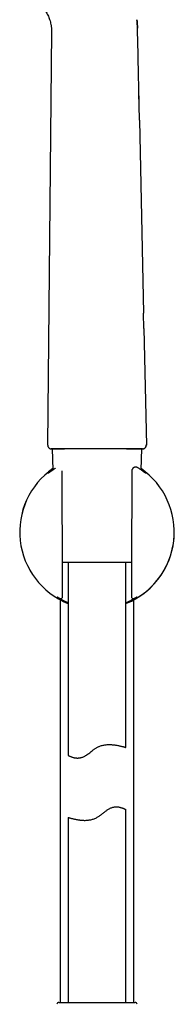
# Model space of a CAD drawing. Units: millimetres. Extents: x 8 to 1509, y 12 to 2810.
# Drawn here: x 489 to 529, y 2189 to 2444 of the extents above; entities that cross this region are included whole.
import ezdxf

# ---------------------------------------------------------------- set-up
doc = ezdxf.new("R2010")
doc.units = ezdxf.units.MM

msp = doc.modelspace()

# ---------------------------------------------------------------- linework, layer by layer
at = {"color": 7, "linetype": 'Continuous', "lineweight": 30}
for p, q in [((497.2, 2440.89), (496.18, 2333.76)), ((519.95, 2417.94), (521.01, 2367.93)), ((521.09, 2363.97), (521.01, 2367.93)), ((521.09, 2363.97), (521.73, 2333.77)), ((497.18, 2332.75), (497.14, 2332.75)), ((497.34, 2332.75), (497.57, 2327.33)), ((502.74, 2332.75), (500.59, 2332.75)), ((516.6, 2332.75), (512.82, 2332.75)), ((520.35, 2327.33), (520.59, 2332.75)), ((519.71, 2327.76), (519.67, 2327.78)), ((517.9, 2303.35), (500.02, 2303.35)), ((501.46, 2303.35), (501.46, 2253.37)), ((516.46, 2255.41), (516.46, 2303.35)), ((499.16, 2294.19), (499.21, 2294.16)), ((499.17, 2294.18), (499.16, 2294.19)), ((499.17, 2294.18), (499.21, 2294.16)), ((499.46, 2293.65), (499.46, 2189.35)), ((518.46, 2189.35), (518.46, 2293.65)), ((501.46, 2237.29), (501.46, 2189.35)), ((516.46, 2189.35), (516.46, 2239.33)), ((499.09, 2189.35), (518.83, 2189.35))]:
    msp.add_line(p, q, dxfattribs=at)
for centre, radius, start, end in [((520.73, 2333.75), 1, 270, 1.2086), ((508.96, 2311.25), 20, 124.7715, 247.9716), ((508.96, 2311.25), 19.99, 124.7747, 247.9696), ((508.96, 2311.25), 19.99, 292.0304, 55.2253), ((508.96, 2311.25), 20, 292.0284, 0), ((499.09, 2188.85), 0.5, 90, 177.5187), ((518.83, 2188.85), 0.5, 2.4813, 90)]:
    msp.add_arc(centre, radius, start, end, dxfattribs=at)
for points, knots in [([(494.55, 2447.54), (494.69, 2447.39), (494.96, 2447.1), (495.33, 2446.63), (495.67, 2446.15), (495.97, 2445.65), (496.25, 2445.12), (496.5, 2444.56), (496.72, 2443.97), (496.9, 2443.35), (496.99, 2442.93), (497.04, 2442.71)], [0, 0, 0, 0, 0.1098713, 0.2172779, 0.3234727, 0.4300484, 0.5386199, 0.6485042, 0.7622847, 0.8798949, 1, 1, 1, 1]), ([(519.5, 2439.32), (519.48, 2440.11), (519.44, 2441.65), (519.36, 2443.2), (519.31, 2443.96)], [0, 0, 0, 0, 0.508555, 1, 1, 1, 1]), ([(519.31, 2443.96), (519.33, 2443.67), (519.36, 2443.1), (519.4, 2442.37), (519.42, 2441.93), (519.42, 2441.78)], [0, 0, 0, 0, 0.394185, 0.78499, 1, 1, 1, 1]), ([(497.04, 2442.71), (497.05, 2442.61), (497.09, 2442.4), (497.13, 2442.09), (497.17, 2441.73), (497.19, 2441.33), (497.19, 2441.04), (497.2, 2440.89)], [0, 0, 0, 0, 0.169021, 0.343052, 0.5257, 0.755142, 1, 1, 1, 1]), ([(519.95, 2417.94), (519.93, 2418.97), (519.88, 2421.24), (519.81, 2424.76), (519.73, 2428.51), (519.65, 2432.3), (519.58, 2435.91), (519.53, 2438.25), (519.5, 2439.32)], [0, 0, 0, 0, 0.14386, 0.318388, 0.493957, 0.670936, 0.849642, 1, 1, 1, 1]), ([(519.95, 2417.94), (519.93, 2418.97), (519.88, 2421.24), (519.84, 2423.51), (519.81, 2424.75)], [0, 0, 0, 0, 0.451839, 1, 1, 1, 1]), ([(496.2, 2333.77), (496.2, 2333.72), (496.2, 2333.63), (496.23, 2333.5), (496.26, 2333.39), (496.31, 2333.28), (496.37, 2333.18), (496.44, 2333.09), (496.52, 2333.01), (496.62, 2332.93), (496.76, 2332.85), (496.92, 2332.78), (497.05, 2332.76), (497.11, 2332.75)], [0, 0, 0, 0, 0.092416, 0.180089, 0.261372, 0.334932, 0.419323, 0.487478, 0.551746, 0.649637, 0.748574, 0.863319, 1, 1, 1, 1]), ([(497.11, 2332.76), (497.11, 2332.76), (497.11, 2332.75), (497.13, 2332.75), (497.14, 2332.75)], [0, 0, 0, 0, 0.381711, 1, 1, 1, 1]), ([(500.59, 2332.75), (500.42, 2332.75), (500.08, 2332.75), (499.61, 2332.75), (499.18, 2332.75), (498.8, 2332.75), (498.45, 2332.75), (498.15, 2332.75), (497.89, 2332.75), (497.67, 2332.75), (497.49, 2332.75), (497.36, 2332.75), (497.26, 2332.75), (497.19, 2332.75), (497.19, 2332.75), (497.18, 2332.75)], [0, 0, 0, 0, 0.082185, 0.162621, 0.241522, 0.319418, 0.396927, 0.474637, 0.553099, 0.625841, 0.699358, 0.773575, 0.848349, 0.923709, 1, 1, 1, 1]), ([(497.19, 2332.75), (497.21, 2332.75), (497.25, 2332.75), (497.34, 2332.75), (497.45, 2332.75), (497.6, 2332.75), (497.79, 2332.75), (498.01, 2332.75), (498.26, 2332.75), (498.54, 2332.75), (498.86, 2332.75), (499.22, 2332.75), (499.62, 2332.75), (500.06, 2332.75), (500.38, 2332.75), (500.53, 2332.75)], [0, 0, 0, 0, 0.061859, 0.127697, 0.197517, 0.271326, 0.349136, 0.430959, 0.504301, 0.580611, 0.659893, 0.742157, 0.827418, 0.915675, 1, 1, 1, 1]), ([(497.2, 2332.75), (497.2, 2332.75), (497.2, 2332.75), (497.21, 2332.75), (497.22, 2332.75)], [0, 0, 0, 0, 0.22156, 1, 1, 1, 1]), ([(512.82, 2332.75), (512.57, 2332.75), (512.07, 2332.75), (511.36, 2332.75), (510.68, 2332.75), (510.05, 2332.75), (509.46, 2332.75), (508.88, 2332.75), (508.29, 2332.75), (507.68, 2332.75), (507.06, 2332.75), (506.5, 2332.75), (506, 2332.75), (505.57, 2332.75), (505.17, 2332.75), (504.78, 2332.75), (504.39, 2332.75), (504, 2332.75), (503.6, 2332.75), (503.18, 2332.75), (502.89, 2332.75), (502.74, 2332.75)], [0, 0, 0, 0, 0.07246, 0.141059, 0.205835, 0.266645, 0.323138, 0.375338, 0.433873, 0.493012, 0.553723, 0.613824, 0.659421, 0.701717, 0.741585, 0.780825, 0.820813, 0.861397, 0.903865, 0.949745, 1, 1, 1, 1]), ([(520.73, 2332.75), (520.73, 2332.75), (520.72, 2332.75), (520.65, 2332.75), (520.54, 2332.75), (520.4, 2332.75), (520.23, 2332.75), (520.05, 2332.75), (519.83, 2332.75), (519.57, 2332.75), (519.26, 2332.75), (518.92, 2332.75), (518.53, 2332.75), (518.1, 2332.75), (517.64, 2332.75), (517.13, 2332.75), (516.78, 2332.75), (516.6, 2332.75)], [0, 0, 0, 0, 0.067691, 0.134875, 0.201439, 0.268727, 0.32329, 0.379909, 0.438846, 0.500311, 0.565587, 0.633326, 0.703316, 0.775173, 0.848525, 0.92338, 1, 1, 1, 1]), ([(516.63, 2332.75), (516.82, 2332.75), (517.19, 2332.75), (517.7, 2332.75), (518.17, 2332.75), (518.6, 2332.75), (518.98, 2332.75), (519.32, 2332.75), (519.61, 2332.75), (519.87, 2332.75), (520.09, 2332.75), (520.27, 2332.75), (520.42, 2332.75), (520.54, 2332.75), (520.63, 2332.75), (520.68, 2332.75), (520.7, 2332.75)], [0, 0, 0, 0, 0.090812, 0.17863, 0.263447, 0.345263, 0.424078, 0.499909, 0.572758, 0.642632, 0.709545, 0.773502, 0.834515, 0.892596, 0.947754, 1, 1, 1, 1]), ([(520.7, 2332.75), (520.71, 2332.75), (520.71, 2332.75), (520.71, 2332.75), (520.71, 2332.75)], [0, 0, 0, 0, 0.921581, 1, 1, 1, 1]), ([(520.77, 2332.75), (520.78, 2332.75), (520.8, 2332.75), (520.79, 2332.75), (520.79, 2332.75)], [0, 0, 0, 0, 0.834635, 1, 1, 1, 1]), ([(520.79, 2332.75), (520.86, 2332.76), (520.99, 2332.78), (521.14, 2332.84), (521.25, 2332.9), (521.32, 2332.95), (521.38, 2333.01), (521.45, 2333.08), (521.53, 2333.17), (521.6, 2333.28), (521.65, 2333.4), (521.68, 2333.52), (521.71, 2333.65), (521.71, 2333.73), (521.71, 2333.78)], [0, 0, 0, 0, 0.1373443, 0.2551616, 0.3204737, 0.3741322, 0.426493, 0.4926741, 0.5724555, 0.6649922, 0.7419006, 0.8241962, 0.910691, 1, 1, 1, 1]), ([(498.1, 2327.68), (498.09, 2327.68), (498.04, 2327.64), (497.95, 2327.58), (497.83, 2327.51), (497.73, 2327.44), (497.58, 2327.33), (497.39, 2327.2), (497.19, 2327.06), (497.04, 2326.95), (496.93, 2326.87), (496.84, 2326.8), (496.76, 2326.74), (496.69, 2326.69), (496.63, 2326.65), (496.57, 2326.6), (496.52, 2326.56), (496.46, 2326.52), (496.41, 2326.47), (496.36, 2326.44), (496.33, 2326.42), (496.33, 2326.41), (496.33, 2326.41)], [0, 0, 0, 0, 0.00708, 0.055733, 0.097533, 0.135633, 0.174676, 0.270578, 0.371898, 0.432717, 0.489094, 0.540905, 0.58816, 0.630864, 0.672039, 0.712451, 0.758121, 0.80903, 0.865163, 0.926075, 0.986438, 1, 1, 1, 1]), ([(496.54, 2326.64), (496.54, 2326.65), (496.57, 2326.67), (496.63, 2326.72), (496.72, 2326.79), (496.82, 2326.87), (496.91, 2326.95), (496.98, 2327), (497.01, 2327.02)], [0, 0, 0, 0, 0.033921, 0.232114, 0.432094, 0.634025, 0.866882, 1, 1, 1, 1]), ([(498.25, 2327.78), (498.25, 2327.78), (498.2, 2327.74), (498.15, 2327.71), (498.1, 2327.68)], [0, 0, 0, 0, 0.067155, 1, 1, 1, 1]), ([(500.06, 2294.5), (500.06, 2294.76), (500.05, 2295.35), (500.05, 2296.25), (500.05, 2297.17), (500.04, 2298.06), (500.04, 2298.9), (500.04, 2299.68), (500.04, 2300.41), (500.03, 2301.08), (500.03, 2301.72), (500.03, 2302.32), (500.03, 2302.86), (500.03, 2303.35), (500.02, 2303.79), (500.02, 2304.19), (500.02, 2304.55), (500.02, 2304.87), (500.02, 2305.15), (500.02, 2305.39), (500.02, 2305.58), (500.02, 2305.71), (500.02, 2305.8), (500.02, 2305.88), (500.02, 2305.98), (500.02, 2306.11), (500.02, 2306.29), (500.02, 2306.51), (500.01, 2306.78), (500.01, 2307.09), (500.01, 2307.44), (500.01, 2307.83), (500.01, 2308.26), (500.01, 2308.74), (500.01, 2309.26), (500.01, 2309.82), (500, 2310.43), (500, 2311.08), (500, 2311.77), (500, 2312.54), (499.99, 2313.38), (499.99, 2314.31), (499.99, 2315.29), (499.98, 2316.32), (499.98, 2317.41), (499.98, 2318.55), (499.97, 2319.7), (499.97, 2320.88), (499.97, 2322.06), (499.96, 2323.3), (499.96, 2324.57), (499.96, 2325.83), (499.95, 2326.65), (499.95, 2327.04)], [0, 0, 0, 0, 0.02452, 0.054384, 0.082917, 0.110119, 0.135991, 0.160532, 0.182452, 0.203189, 0.222743, 0.241115, 0.258303, 0.272903, 0.286478, 0.298824, 0.309917, 0.319759, 0.328348, 0.335686, 0.341312, 0.34572, 0.348229, 0.349824, 0.352728, 0.357014, 0.362515, 0.369327, 0.377449, 0.386882, 0.397624, 0.409677, 0.42304, 0.437712, 0.453695, 0.470988, 0.489591, 0.509504, 0.530727, 0.55326, 0.580052, 0.608487, 0.638565, 0.670287, 0.703651, 0.738659, 0.775309, 0.810349, 0.84677, 0.884571, 0.923752, 0.964314, 1, 1, 1, 1]), ([(517.97, 2327.04), (517.97, 2326.67), (517.97, 2325.87), (517.97, 2324.65), (517.96, 2323.41), (517.96, 2322.22), (517.95, 2321.07), (517.95, 2319.98), (517.95, 2318.96), (517.95, 2317.99), (517.94, 2317.07), (517.94, 2316.18), (517.94, 2315.33), (517.93, 2314.52), (517.93, 2313.75), (517.93, 2313.02), (517.93, 2312.33), (517.93, 2311.61), (517.92, 2310.86), (517.92, 2310.08), (517.92, 2309.4), (517.92, 2308.81), (517.92, 2308.31), (517.91, 2307.83), (517.91, 2307.37), (517.91, 2306.93), (517.91, 2306.56), (517.91, 2306.27), (517.91, 2306.07), (517.91, 2305.92), (517.91, 2305.8), (517.91, 2305.67), (517.91, 2305.52), (517.91, 2305.35), (517.91, 2305.15), (517.9, 2304.92), (517.9, 2304.66), (517.9, 2304.36), (517.9, 2304.02), (517.9, 2303.64), (517.9, 2303.22), (517.9, 2302.77), (517.9, 2302.27), (517.89, 2301.71), (517.89, 2301.09), (517.89, 2300.4), (517.89, 2299.66), (517.88, 2298.87), (517.88, 2298.03), (517.88, 2297.16), (517.87, 2296.24), (517.87, 2295.35), (517.87, 2294.76), (517.87, 2294.5)], [0, 0, 0, 0, 0.034424, 0.073771, 0.111774, 0.148435, 0.183754, 0.217729, 0.248533, 0.278143, 0.306559, 0.333782, 0.359811, 0.384646, 0.408287, 0.430734, 0.451987, 0.472051, 0.497095, 0.521059, 0.543944, 0.55982, 0.575132, 0.589879, 0.604062, 0.61768, 0.630697, 0.638272, 0.644396, 0.649069, 0.652301, 0.655686, 0.660333, 0.666241, 0.67193, 0.678793, 0.686851, 0.696103, 0.706551, 0.718193, 0.731031, 0.745063, 0.760291, 0.776714, 0.796526, 0.817837, 0.840647, 0.864957, 0.890766, 0.917573, 0.945826, 0.975526, 1, 1, 1, 1]), ([(519.53, 2327.87), (519.53, 2327.87), (519.52, 2327.87), (519.51, 2327.88), (519.47, 2327.9), (519.43, 2327.92), (519.37, 2327.95), (519.3, 2327.98), (519.2, 2328.01), (519.08, 2328.03), (518.96, 2328.04), (518.83, 2328.03), (518.7, 2328), (518.58, 2327.96), (518.46, 2327.9), (518.36, 2327.83), (518.26, 2327.75), (518.18, 2327.65), (518.11, 2327.55), (518.06, 2327.45), (518.01, 2327.34), (517.98, 2327.2), (517.97, 2327.1), (517.97, 2327.03)], [0, 0, 0, 0, 0.011509, 0.047237, 0.066244, 0.088618, 0.117024, 0.15404, 0.199778, 0.252377, 0.309151, 0.366864, 0.42401, 0.48062, 0.53682, 0.59277, 0.648517, 0.703664, 0.757744, 0.810343, 0.861112, 0.909782, 1, 1, 1, 1]), ([(519.67, 2327.78), (519.66, 2327.79), (519.63, 2327.81), (519.59, 2327.83), (519.56, 2327.85), (519.54, 2327.86), (519.53, 2327.87), (519.53, 2327.87)], [0, 0, 0, 0, 0.19709, 0.399247, 0.612232, 0.840891, 1, 1, 1, 1]), ([(520.55, 2327.19), (520.49, 2327.23), (520.33, 2327.35), (520.05, 2327.53), (519.83, 2327.68), (519.72, 2327.75)], [0, 0, 0, 0, 0.257614, 0.64545, 1, 1, 1, 1]), ([(520.36, 2327.45), (520.36, 2327.45), (520.37, 2327.44), (520.4, 2327.41), (520.45, 2327.38), (520.49, 2327.35), (520.57, 2327.29), (520.68, 2327.21), (520.82, 2327.1), (520.95, 2327), (521.07, 2326.9), (521.18, 2326.81), (521.26, 2326.75), (521.3, 2326.71), (521.31, 2326.71)], [0, 0, 0, 0, 0.003011, 0.040769, 0.078482, 0.116152, 0.153782, 0.290489, 0.425567, 0.559134, 0.691314, 0.822235, 0.965993, 1, 1, 1, 1]), ([(521.6, 2326.41), (521.6, 2326.41), (521.59, 2326.42), (521.57, 2326.44), (521.53, 2326.47), (521.46, 2326.52), (521.37, 2326.59), (521.28, 2326.66), (521.17, 2326.74), (521.06, 2326.82), (520.94, 2326.91), (520.8, 2327.01), (520.67, 2327.11), (520.58, 2327.17), (520.54, 2327.2)], [0, 0, 0, 0, 0.024525, 0.079138, 0.173246, 0.271216, 0.36999, 0.473051, 0.567741, 0.654089, 0.742163, 0.839202, 0.944528, 1, 1, 1, 1]), ([(499.49, 2293.87), (499.42, 2293.91), (499.26, 2294), (499.1, 2294.1), (499, 2294.16), (498.96, 2294.18), (498.91, 2294.21), (498.88, 2294.23), (498.84, 2294.26), (498.8, 2294.28), (498.77, 2294.3), (498.71, 2294.34), (498.67, 2294.36), (498.65, 2294.38)], [0, 0, 0, 0, 0.178388, 0.439811, 0.490757, 0.54159, 0.59232, 0.642957, 0.693509, 0.743988, 0.794404, 0.844766, 1, 1, 1, 1]), ([(498.87, 2294.24), (498.9, 2294.22), (498.97, 2294.17), (499.13, 2294.08), (499.31, 2293.97), (499.5, 2293.87), (499.65, 2293.78), (499.75, 2293.72), (499.8, 2293.7)], [0, 0, 0, 0, 0.112345, 0.328397, 0.560389, 0.720999, 0.888451, 1, 1, 1, 1]), ([(499.24, 2294.09), (499.27, 2294.08), (499.31, 2294.06), (499.36, 2294.03), (499.41, 2294.01), (499.46, 2294), (499.53, 2293.99), (499.62, 2293.99), (499.72, 2294.02), (499.8, 2294.05), (499.87, 2294.1), (499.95, 2294.17), (500.01, 2294.27), (500.05, 2294.38), (500.05, 2294.47), (500.06, 2294.51)], [0, 0, 0, 0, 0.129251, 0.232759, 0.312816, 0.360231, 0.401621, 0.481257, 0.559874, 0.607957, 0.668872, 0.741524, 0.823537, 0.911203, 1, 1, 1, 1]), ([(501.46, 2292.91), (501.36, 2292.95), (501.1, 2293.06), (500.73, 2293.23), (500.35, 2293.41), (500.11, 2293.54), (499.95, 2293.62), (499.88, 2293.66), (499.8, 2293.7), (499.73, 2293.74), (499.65, 2293.78), (499.57, 2293.82), (499.53, 2293.85), (499.5, 2293.87)], [0, 0, 0, 0, 0.128115, 0.333791, 0.506242, 0.676606, 0.720946, 0.765184, 0.80933, 0.853392, 0.89738, 0.941303, 1, 1, 1, 1]), ([(519.3, 2294.4), (519.29, 2294.39), (519.27, 2294.37), (519.23, 2294.35), (519.15, 2294.3), (519.01, 2294.21), (518.84, 2294.1), (518.71, 2294.03), (518.64, 2293.99), (518.57, 2293.95), (518.49, 2293.9), (518.41, 2293.86), (518.26, 2293.77), (518, 2293.63), (517.62, 2293.44), (517.23, 2293.25), (516.84, 2293.07), (516.58, 2292.96), (516.46, 2292.91)], [0, 0, 0, 0, 0.027498, 0.05512, 0.082877, 0.190315, 0.298799, 0.327458, 0.356235, 0.385139, 0.414181, 0.443368, 0.47271, 0.585459, 0.699346, 0.814833, 0.912837, 1, 1, 1, 1]), ([(517.87, 2294.5), (517.87, 2294.46), (517.87, 2294.39), (517.91, 2294.3), (517.95, 2294.21), (518.01, 2294.15), (518.06, 2294.1), (518.13, 2294.05), (518.2, 2294.02), (518.27, 2294), (518.31, 2294), (518.35, 2293.99), (518.39, 2293.99), (518.44, 2294), (518.5, 2294.01), (518.58, 2294.04), (518.64, 2294.08), (518.68, 2294.09)], [0, 0, 0, 0, 0.072879, 0.150841, 0.22194, 0.283176, 0.332727, 0.376888, 0.460151, 0.498911, 0.535942, 0.555987, 0.590768, 0.632926, 0.728358, 0.850876, 1, 1, 1, 1]), ([(501.46, 2253.37), (501.46, 2253.37), (501.46, 2253.37), (501.48, 2253.36), (501.51, 2253.35), (501.58, 2253.31), (501.71, 2253.25), (501.87, 2253.17), (502.08, 2253.08), (502.33, 2252.98), (502.63, 2252.88), (502.92, 2252.8), (503.17, 2252.75), (503.38, 2252.71), (503.62, 2252.69), (503.9, 2252.67), (504.2, 2252.68), (504.5, 2252.71), (504.82, 2252.77), (505.14, 2252.86), (505.46, 2253), (505.76, 2253.15), (506.01, 2253.29), (506.29, 2253.48), (506.65, 2253.73), (507.07, 2254.05), (507.52, 2254.4), (507.91, 2254.71), (508.26, 2254.96), (508.53, 2255.14), (508.81, 2255.32), (509.1, 2255.48), (509.4, 2255.63), (509.74, 2255.77), (510.11, 2255.89), (510.53, 2256), (510.95, 2256.08), (511.36, 2256.14), (511.77, 2256.16), (512.17, 2256.17), (512.55, 2256.16), (512.95, 2256.14), (513.35, 2256.09), (513.76, 2256.04), (514.14, 2255.97), (514.52, 2255.9), (514.9, 2255.82), (515.25, 2255.74), (515.57, 2255.66), (515.82, 2255.59), (516.01, 2255.54), (516.15, 2255.5), (516.28, 2255.46), (516.33, 2255.45), (516.36, 2255.44)], [0, 0, 0, 0, 0.007494, 0.021467, 0.035439, 0.059405, 0.08353, 0.108128, 0.132877, 0.158311, 0.183896, 0.209964, 0.223096, 0.236228, 0.25266, 0.269163, 0.285925, 0.302801, 0.319243, 0.335842, 0.352969, 0.370276, 0.381728, 0.393182, 0.416277, 0.43974, 0.46327, 0.490955, 0.504856, 0.518757, 0.532976, 0.547193, 0.561649, 0.576104, 0.594455, 0.612953, 0.631893, 0.650974, 0.66932, 0.687769, 0.706503, 0.725324, 0.747171, 0.769132, 0.791423, 0.813821, 0.839963, 0.866273, 0.893115, 0.920144, 0.939909, 0.95975, 0.979833, 1, 1, 1, 1]), ([(516.36, 2255.44), (516.39, 2255.43), (516.44, 2255.41), (516.47, 2255.41), (516.46, 2255.41), (516.46, 2255.41)], [0, 0, 0, 0, 0.484256, 0.971903, 1, 1, 1, 1]), ([(501.46, 2237.29), (501.47, 2237.29), (501.48, 2237.29), (501.55, 2237.27), (501.67, 2237.23), (501.84, 2237.18), (502.06, 2237.12), (502.32, 2237.05), (502.63, 2236.98), (502.97, 2236.89), (503.37, 2236.81), (503.8, 2236.72), (504.2, 2236.66), (504.53, 2236.61), (504.79, 2236.58), (505.07, 2236.56), (505.35, 2236.54), (505.64, 2236.53), (505.97, 2236.53), (506.34, 2236.55), (506.75, 2236.59), (507.17, 2236.65), (507.59, 2236.74), (508.01, 2236.87), (508.42, 2237.02), (508.82, 2237.21), (509.19, 2237.42), (509.52, 2237.64), (509.83, 2237.86), (510.13, 2238.08), (510.43, 2238.31), (510.72, 2238.55), (511.02, 2238.78), (511.32, 2239), (511.62, 2239.22), (511.93, 2239.41), (512.24, 2239.59), (512.56, 2239.75), (512.88, 2239.87), (513.2, 2239.95), (513.51, 2240), (513.82, 2240.03), (514.15, 2240.03), (514.49, 2240), (514.84, 2239.94), (515.16, 2239.86), (515.45, 2239.77), (515.71, 2239.67), (515.93, 2239.58), (516.12, 2239.5), (516.25, 2239.44), (516.33, 2239.39), (516.38, 2239.37), (516.42, 2239.35), (516.45, 2239.33), (516.46, 2239.33), (516.46, 2239.33), (516.46, 2239.33)], [0, 0, 0, 0, 0.023746, 0.049098, 0.07355, 0.098344, 0.123311, 0.148628, 0.173472, 0.198649, 0.223992, 0.249677, 0.275383, 0.288443, 0.301502, 0.314672, 0.327841, 0.341232, 0.354659, 0.372273, 0.390105, 0.408056, 0.426261, 0.443881, 0.461797, 0.479866, 0.49824, 0.513532, 0.528867, 0.544292, 0.559737, 0.575356, 0.590992, 0.606694, 0.622431, 0.637992, 0.653736, 0.669594, 0.685718, 0.701291, 0.717149, 0.733138, 0.749376, 0.770974, 0.792886, 0.814939, 0.837261, 0.860094, 0.883179, 0.906394, 0.929882, 0.942554, 0.955251, 0.968159, 0.981066, 0.994091, 1, 1, 1, 1])]:
    msp.add_open_spline(points, degree=3, knots=knots, dxfattribs=at)

doc.saveas('drawing.dxf')
